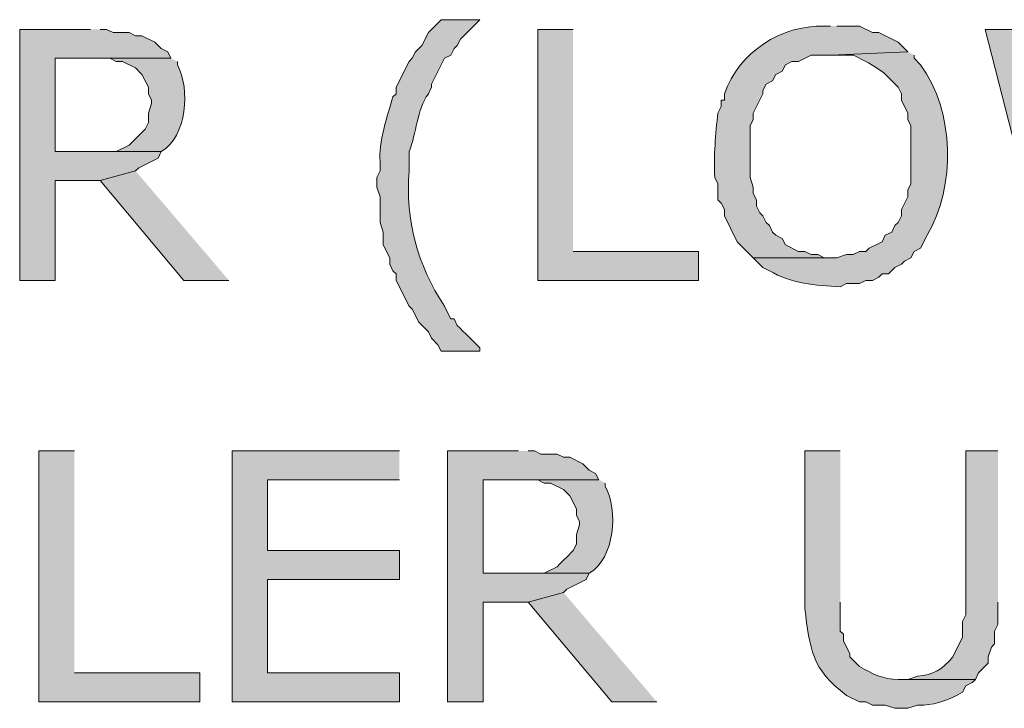
# Model space of a CAD drawing. Extents: x 17 to 595, y 17 to 775.
# Drawn here: x 263 to 282, y 134 to 146 of the extents above; entities that cross this region are included whole.
import ezdxf

# ---------------------------------------------------------------- set-up
doc = ezdxf.new("R2010")
doc.units = 0
doc.header["$MEASUREMENT"] = 0
doc.layers.add('Layer 1', color=7, linetype='Continuous', lineweight=0)

msp = doc.modelspace()

# ---------------------------------------------------------------- hatches: boundary and pattern name
at = {"layer": 'Layer 1', "true_color": 0x000000, "transparency": 33554687}
h = msp.add_hatch(color=18, dxfattribs=at)
edge = h.paths.add_edge_path()
edge.add_spline(control_points=[(271.8, 146.46), (271.8, 146.46), (271.08, 146.46), (271.08, 146.46), (271.08, 146.46), (270.84, 146.22), (270.84, 146.22), (270.84, 146.22), (270.72, 145.98), (270.72, 145.98), (270.72, 145.98), (270.6, 145.86), (270.6, 145.86), (270.6, 145.86), (270.54, 145.74), (270.54, 145.74), (270.54, 145.74), (270.48, 145.68), (270.48, 145.68), (270.48, 145.68), (270.36, 145.44), (270.36, 145.44), (270.36, 145.44), (270.3, 145.32), (270.3, 145.32), (270.3, 145.32), (270.24, 145.2), (270.24, 145.2), (270.24, 145.2), (270.24, 145.08), (270.24, 145.08), (270.24, 145.08), (270.18, 145.02), (270.18, 145.02), (270.085, 144.706), (269.9, 144.135), (269.94, 143.82), (269.94, 143.82), (269.94, 143.64), (269.94, 143.64), (269.94, 143.64), (269.88, 143.52), (269.88, 143.52), (269.88, 143.52), (269.88, 143.34), (269.88, 143.34), (269.88, 143.34), (269.94, 143.16), (269.94, 143.16), (269.94, 143.16), (269.94, 142.68), (269.94, 142.68), (269.94, 142.68), (270, 142.5), (270, 142.5), (270, 142.5), (270, 142.26), (270, 142.26), (270, 142.26), (270.12, 142.02), (270.12, 142.02), (270.12, 142.02), (270.12, 141.9), (270.12, 141.9), (270.12, 141.9), (270.18, 141.78), (270.18, 141.78), (270.18, 141.78), (270.24, 141.72), (270.24, 141.72), (270.24, 141.72), (270.24, 141.6), (270.24, 141.6), (270.24, 141.6), (270.3, 141.48), (270.3, 141.48), (270.3, 141.48), (270.36, 141.36), (270.36, 141.36), (270.36, 141.36), (270.48, 141.12), (270.48, 141.12), (270.48, 141.12), (270.54, 141.06), (270.54, 141.06), (270.54, 141.06), (270.66, 140.82), (270.66, 140.82), (270.66, 140.82), (270.84, 140.64), (270.84, 140.64), (270.84, 140.64), (270.9, 140.52), (270.9, 140.52), (270.9, 140.52), (271.02, 140.4), (271.02, 140.4), (271.02, 140.4), (271.08, 140.28), (271.08, 140.28), (271.08, 140.28), (271.8, 140.28), (271.8, 140.28), (271.8, 140.28), (271.8, 140.34), (271.8, 140.34), (271.66, 140.48), (271.52, 140.62), (271.38, 140.76), (271.38, 140.76), (271.32, 140.88), (271.32, 140.88), (271.32, 140.88), (271.26, 140.88), (271.26, 140.88), (271.26, 140.88), (271.2, 141), (271.2, 141), (271.2, 141), (271.14, 141.12), (271.14, 141.12), (270.633, 141.894), (270.409, 142.716), (270.48, 143.64), (270.48, 143.64), (270.48, 144), (270.48, 144), (270.625, 144.34), (270.618, 144.777), (270.84, 145.08), (270.84, 145.08), (270.9, 145.2), (270.9, 145.2), (270.9, 145.2), (270.9, 145.26), (270.9, 145.26), (270.9, 145.26), (271.14, 145.74), (271.14, 145.74), (271.14, 145.74), (271.26, 145.8), (271.26, 145.8), (271.26, 145.8), (271.32, 145.92), (271.32, 145.92), (271.32, 145.92), (271.38, 145.98), (271.38, 145.98), (271.38, 145.98), (271.44, 146.1), (271.44, 146.1), (271.44, 146.1), (271.8, 146.46), (271.8, 146.46)], knot_values=[0, 0, 0, 0, 1, 1, 1, 2, 2, 2, 3, 3, 3, 4, 4, 4, 5, 5, 5, 6, 6, 6, 7, 7, 7, 8, 8, 8, 9, 9, 9, 10, 10, 10, 11, 11, 11, 12, 12, 12, 13, 13, 13, 14, 14, 14, 15, 15, 15, 16, 16, 16, 17, 17, 17, 18, 18, 18, 19, 19, 19, 20, 20, 20, 21, 21, 21, 22, 22, 22, 23, 23, 23, 24, 24, 24, 25, 25, 25, 26, 26, 26, 27, 27, 27, 28, 28, 28, 29, 29, 29, 30, 30, 30, 31, 31, 31, 32, 32, 32, 33, 33, 33, 34, 34, 34, 35, 35, 35, 36, 36, 36, 37, 37, 37, 38, 38, 38, 39, 39, 39, 40, 40, 40, 41, 41, 41, 42, 42, 42, 43, 43, 43, 44, 44, 44, 45, 45, 45, 46, 46, 46, 47, 47, 47, 48, 48, 48, 49, 49, 49, 50, 50, 50, 51, 51, 51, 51], degree=3, periodic=0)
edge.add_line((271.8, 146.46), (271.8, 146.46))
h = msp.add_hatch(color=18, dxfattribs=at)
edge = h.paths.add_edge_path()
edge.add_spline(control_points=[(278.34, 146.34), (278.34, 146.34), (278.22, 146.34), (278.22, 146.34), (277.423, 146.36), (276.639, 145.864), (276.36, 145.08), (276.36, 145.08), (276.36, 144.96), (276.36, 144.96), (276.36, 144.96), (276.3, 144.96), (276.3, 144.96), (276.3, 144.96), (276.3, 144.84), (276.3, 144.84), (276.3, 144.84), (276.24, 144.72), (276.24, 144.72), (276.195, 144.324), (276.161, 143.931), (276.18, 143.52), (276.18, 143.52), (276.24, 143.4), (276.24, 143.4), (276.24, 143.4), (276.24, 143.1), (276.24, 143.1), (276.24, 143.1), (276.3, 143.04), (276.3, 143.04), (276.3, 143.04), (276.36, 142.92), (276.36, 142.92), (276.36, 142.92), (276.36, 142.8), (276.36, 142.8), (276.36, 142.8), (276.6, 142.32), (276.6, 142.32), (276.6, 142.32), (276.9, 142.02), (276.9, 142.02), (276.9, 142.02), (278.34, 142.02), (278.34, 142.02), (278.34, 142.02), (278.22, 142.02), (278.22, 142.02), (278.22, 142.02), (278.1, 142.08), (278.1, 142.08), (278.1, 142.08), (277.98, 142.08), (277.98, 142.08), (277.98, 142.08), (277.86, 142.14), (277.86, 142.14), (277.86, 142.14), (277.74, 142.14), (277.74, 142.14), (277.74, 142.14), (277.5, 142.26), (277.5, 142.26), (277.5, 142.26), (277.44, 142.38), (277.44, 142.38), (277.44, 142.38), (277.32, 142.44), (277.32, 142.44), (277.32, 142.44), (277.26, 142.5), (277.26, 142.5), (277.26, 142.5), (277.2, 142.62), (277.2, 142.62), (277.2, 142.62), (277.14, 142.68), (277.14, 142.68), (277.14, 142.68), (277.08, 142.8), (277.08, 142.8), (277.08, 142.8), (277.02, 142.86), (277.02, 142.86), (277.02, 142.86), (276.96, 142.98), (276.96, 142.98), (276.96, 142.98), (276.96, 143.1), (276.96, 143.1), (276.96, 143.1), (276.9, 143.22), (276.9, 143.22), (276.9, 143.22), (276.9, 143.34), (276.9, 143.34), (276.9, 143.34), (276.84, 143.52), (276.84, 143.52), (276.84, 143.52), (276.84, 144.48), (276.84, 144.48), (276.84, 144.48), (276.9, 144.6), (276.9, 144.6), (276.9, 144.6), (276.9, 144.72), (276.9, 144.72), (276.9, 144.72), (277.08, 145.08), (277.08, 145.08), (277.08, 145.08), (277.08, 145.14), (277.08, 145.14), (277.08, 145.14), (277.14, 145.26), (277.14, 145.26), (277.14, 145.26), (277.26, 145.32), (277.26, 145.32), (277.26, 145.32), (277.32, 145.44), (277.32, 145.44), (277.32, 145.44), (277.44, 145.5), (277.44, 145.5), (277.44, 145.5), (277.5, 145.62), (277.5, 145.62), (277.5, 145.62), (277.62, 145.68), (277.62, 145.68), (277.62, 145.68), (277.74, 145.68), (277.74, 145.68), (277.74, 145.68), (277.98, 145.8), (277.98, 145.8), (277.98, 145.8), (278.34, 145.8), (278.34, 145.8), (278.34, 145.8), (279.78, 145.86), (279.78, 145.86), (279.78, 145.86), (279.6, 146.04), (279.6, 146.04), (279.6, 146.04), (279.24, 146.22), (279.24, 146.22), (279.24, 146.22), (279.12, 146.22), (279.12, 146.22), (279.12, 146.22), (278.88, 146.34), (278.88, 146.34), (278.88, 146.34), (278.46, 146.34), (278.46, 146.34)], knot_values=[0, 0, 0, 0, 1, 1, 1, 2, 2, 2, 3, 3, 3, 4, 4, 4, 5, 5, 5, 6, 6, 6, 7, 7, 7, 8, 8, 8, 9, 9, 9, 10, 10, 10, 11, 11, 11, 12, 12, 12, 13, 13, 13, 14, 14, 14, 15, 15, 15, 16, 16, 16, 17, 17, 17, 18, 18, 18, 19, 19, 19, 20, 20, 20, 21, 21, 21, 22, 22, 22, 23, 23, 23, 24, 24, 24, 25, 25, 25, 26, 26, 26, 27, 27, 27, 28, 28, 28, 29, 29, 29, 30, 30, 30, 31, 31, 31, 32, 32, 32, 33, 33, 33, 34, 34, 34, 35, 35, 35, 36, 36, 36, 37, 37, 37, 38, 38, 38, 39, 39, 39, 40, 40, 40, 41, 41, 41, 42, 42, 42, 43, 43, 43, 44, 44, 44, 45, 45, 45, 46, 46, 46, 47, 47, 47, 48, 48, 48, 49, 49, 49, 50, 50, 50, 51, 51, 51, 52, 52, 52, 53, 53, 53, 53], degree=3, periodic=0)
edge.add_line((278.46, 146.34), (278.34, 146.34))
for points in [[(264.54, 146.28), (263.22, 146.28), (263.22, 141.6), (263.88, 141.6), (263.88, 143.46), (264.72, 143.46), (265.38, 143.64), (265.44, 143.7), (265.8, 143.88), (265.86, 144), (263.88, 144), (263.88, 145.74), (266.04, 145.74), (265.98, 145.86), (265.86, 145.92), (265.74, 146.04), (265.5, 146.16), (265.38, 146.16), (265.26, 146.22), (264.96, 146.22), (264.84, 146.28), (264.72, 146.28)], [(273.54, 146.28), (272.88, 146.28), (272.88, 141.6), (275.88, 141.6), (275.88, 142.14), (273.54, 142.14)], [(281.82, 146.28), (281.22, 146.28), (282.42, 141.6), (282.84, 142.38)], [(265.38, 143.64), (264.72, 143.46), (266.28, 141.6), (267.12, 141.6)], [(264.24, 138.42), (263.58, 138.42), (263.58, 133.74), (266.58, 133.74), (266.58, 134.28), (264.24, 134.28)], [(270.3, 138.42), (267.18, 138.42), (267.18, 133.74), (270.3, 133.74), (270.3, 134.28), (267.84, 134.28), (267.84, 136.02), (270.3, 136.02), (270.3, 136.56), (267.84, 136.56), (267.84, 137.88), (270.3, 137.88)], [(272.52, 138.42), (271.2, 138.42), (271.2, 133.74), (271.86, 133.74), (271.86, 135.6), (272.7, 135.6), (273.36, 135.78), (273.42, 135.84), (273.78, 136.02), (273.84, 136.14), (271.86, 136.14), (271.86, 137.88), (274.02, 137.88), (273.96, 138), (273.84, 138.06), (273.72, 138.18), (273.48, 138.3), (273.36, 138.3), (273.24, 138.36), (272.94, 138.36), (272.82, 138.42), (272.7, 138.42)], [(273.36, 135.78), (272.7, 135.6), (274.26, 133.74), (275.1, 133.74)]]:
    msp.add_hatch(color=18, dxfattribs=at).paths.add_polyline_path(points)
h = msp.add_hatch(color=18, dxfattribs=at)
edge = h.paths.add_edge_path()
edge.add_spline(control_points=[(279.78, 145.86), (279.78, 145.86), (278.34, 145.8), (278.34, 145.8), (278.34, 145.8), (278.76, 145.8), (278.76, 145.8), (278.998, 145.685), (279.313, 145.529), (279.48, 145.32), (279.48, 145.32), (279.6, 145.2), (279.6, 145.2), (279.6, 145.2), (279.66, 145.08), (279.66, 145.08), (279.66, 145.08), (279.66, 144.96), (279.66, 144.96), (279.66, 144.96), (279.78, 144.72), (279.78, 144.72), (279.78, 144.72), (279.78, 144.6), (279.78, 144.6), (279.78, 144.6), (279.84, 144.48), (279.84, 144.48), (279.84, 144.48), (279.84, 143.4), (279.84, 143.4), (279.84, 143.4), (279.78, 143.28), (279.78, 143.28), (279.78, 143.28), (279.78, 143.16), (279.78, 143.16), (279.78, 143.16), (279.66, 142.92), (279.66, 142.92), (279.66, 142.92), (279.66, 142.8), (279.66, 142.8), (279.66, 142.8), (279.6, 142.68), (279.6, 142.68), (279.6, 142.68), (279.54, 142.62), (279.54, 142.62), (279.54, 142.62), (279.48, 142.5), (279.48, 142.5), (279.48, 142.5), (279.36, 142.44), (279.36, 142.44), (279.36, 142.44), (279.3, 142.32), (279.3, 142.32), (279.3, 142.32), (279.06, 142.2), (279.06, 142.2), (279.06, 142.2), (279, 142.14), (279, 142.14), (279, 142.14), (278.88, 142.14), (278.88, 142.14), (278.88, 142.14), (278.76, 142.08), (278.76, 142.08), (278.76, 142.08), (278.64, 142.08), (278.64, 142.08), (278.64, 142.08), (278.46, 142.02), (278.46, 142.02), (278.46, 142.02), (276.9, 142.02), (276.9, 142.02), (276.9, 142.02), (277.08, 141.84), (277.08, 141.84), (277.08, 141.84), (277.2, 141.78), (277.2, 141.78), (277.603, 141.537), (278.064, 141.503), (278.52, 141.48), (278.52, 141.48), (278.64, 141.54), (278.64, 141.54), (278.64, 141.54), (278.88, 141.54), (278.88, 141.54), (278.88, 141.54), (279, 141.6), (279, 141.6), (279, 141.6), (279.12, 141.6), (279.12, 141.6), (279.12, 141.6), (279.24, 141.66), (279.24, 141.66), (279.24, 141.66), (279.3, 141.72), (279.3, 141.72), (279.3, 141.72), (279.42, 141.72), (279.42, 141.72), (279.42, 141.72), (279.54, 141.84), (279.54, 141.84), (279.54, 141.84), (279.66, 141.9), (279.66, 141.9), (279.66, 141.9), (279.72, 141.96), (279.72, 141.96), (279.72, 141.96), (279.84, 142.02), (279.84, 142.02), (279.84, 142.02), (279.9, 142.14), (279.9, 142.14), (279.9, 142.14), (280.02, 142.2), (280.02, 142.2), (280.02, 142.2), (280.14, 142.44), (280.14, 142.44), (280.677, 143.354), (280.654, 144.746), (280.02, 145.62), (280.02, 145.62), (279.9, 145.74), (279.9, 145.74), (279.9, 145.74), (279.9, 145.8), (279.9, 145.8)], knot_values=[0, 0, 0, 0, 1, 1, 1, 2, 2, 2, 3, 3, 3, 4, 4, 4, 5, 5, 5, 6, 6, 6, 7, 7, 7, 8, 8, 8, 9, 9, 9, 10, 10, 10, 11, 11, 11, 12, 12, 12, 13, 13, 13, 14, 14, 14, 15, 15, 15, 16, 16, 16, 17, 17, 17, 18, 18, 18, 19, 19, 19, 20, 20, 20, 21, 21, 21, 22, 22, 22, 23, 23, 23, 24, 24, 24, 25, 25, 25, 26, 26, 26, 27, 27, 27, 28, 28, 28, 29, 29, 29, 30, 30, 30, 31, 31, 31, 32, 32, 32, 33, 33, 33, 34, 34, 34, 35, 35, 35, 36, 36, 36, 37, 37, 37, 38, 38, 38, 39, 39, 39, 40, 40, 40, 41, 41, 41, 42, 42, 42, 43, 43, 43, 44, 44, 44, 45, 45, 45, 46, 46, 46, 46], degree=3, periodic=0)
edge.add_line((279.9, 145.8), (279.78, 145.86))
h = msp.add_hatch(color=18, dxfattribs=at)
edge = h.paths.add_edge_path()
edge.add_spline(control_points=[(266.04, 145.74), (266.04, 145.74), (264.6, 145.74), (264.6, 145.74), (264.6, 145.74), (264.9, 145.74), (264.9, 145.74), (264.9, 145.74), (265.02, 145.68), (265.02, 145.68), (265.02, 145.68), (265.14, 145.68), (265.14, 145.68), (265.14, 145.68), (265.38, 145.56), (265.38, 145.56), (265.38, 145.56), (265.5, 145.44), (265.5, 145.44), (265.5, 145.44), (265.62, 145.2), (265.62, 145.2), (265.62, 145.2), (265.62, 145.08), (265.62, 145.08), (265.62, 145.08), (265.68, 144.96), (265.68, 144.96), (265.68, 144.96), (265.68, 144.9), (265.68, 144.9), (265.68, 144.9), (265.62, 144.72), (265.62, 144.72), (265.62, 144.72), (265.62, 144.54), (265.62, 144.54), (265.62, 144.54), (265.56, 144.42), (265.56, 144.42), (265.56, 144.42), (265.26, 144.12), (265.26, 144.12), (265.26, 144.12), (265.02, 144), (265.02, 144), (265.02, 144), (263.88, 144), (263.88, 144), (263.88, 144), (265.86, 144), (265.86, 144), (266.335, 144.276), (266.407, 145.173), (266.16, 145.62), (266.16, 145.62), (266.16, 145.68), (266.16, 145.68)], knot_values=[0, 0, 0, 0, 1, 1, 1, 2, 2, 2, 3, 3, 3, 4, 4, 4, 5, 5, 5, 6, 6, 6, 7, 7, 7, 8, 8, 8, 9, 9, 9, 10, 10, 10, 11, 11, 11, 12, 12, 12, 13, 13, 13, 14, 14, 14, 15, 15, 15, 16, 16, 16, 17, 17, 17, 18, 18, 18, 19, 19, 19, 19], degree=3, periodic=0)
edge.add_line((266.16, 145.68), (266.04, 145.74))
h = msp.add_hatch(color=18, dxfattribs=at)
edge = h.paths.add_edge_path()
edge.add_spline(control_points=[(278.52, 138.42), (278.52, 138.42), (277.86, 138.42), (277.86, 138.42), (277.86, 138.42), (277.86, 135.48), (277.86, 135.48), (277.956, 134.734), (277.982, 134.344), (278.64, 133.86), (278.64, 133.86), (278.88, 133.74), (278.88, 133.74), (278.88, 133.74), (279, 133.74), (279, 133.74), (279, 133.74), (279.12, 133.68), (279.12, 133.68), (279.12, 133.68), (279.36, 133.68), (279.36, 133.68), (279.36, 133.68), (279.54, 133.62), (279.54, 133.62), (279.54, 133.62), (279.78, 133.62), (279.78, 133.62), (279.78, 133.62), (279.96, 133.68), (279.96, 133.68), (279.96, 133.68), (280.08, 133.68), (280.08, 133.68), (280.334, 133.695), (280.572, 133.792), (280.8, 133.92), (280.8, 133.92), (280.86, 134.04), (280.86, 134.04), (280.86, 134.04), (280.98, 134.1), (280.98, 134.1), (280.98, 134.1), (281.04, 134.16), (281.04, 134.16), (281.04, 134.16), (279.6, 134.16), (279.6, 134.16), (279.324, 134.153), (279.112, 134.269), (278.88, 134.4), (278.88, 134.4), (278.7, 134.58), (278.7, 134.58), (278.7, 134.58), (278.7, 134.64), (278.7, 134.64), (278.7, 134.64), (278.64, 134.76), (278.64, 134.76), (278.64, 134.76), (278.58, 134.88), (278.58, 134.88), (278.58, 134.88), (278.58, 135), (278.58, 135), (278.58, 135), (278.52, 135.06), (278.52, 135.06), (278.52, 135.06), (278.52, 135.6), (278.52, 135.6)], knot_values=[0, 0, 0, 0, 1, 1, 1, 2, 2, 2, 3, 3, 3, 4, 4, 4, 5, 5, 5, 6, 6, 6, 7, 7, 7, 8, 8, 8, 9, 9, 9, 10, 10, 10, 11, 11, 11, 12, 12, 12, 13, 13, 13, 14, 14, 14, 15, 15, 15, 16, 16, 16, 17, 17, 17, 18, 18, 18, 19, 19, 19, 20, 20, 20, 21, 21, 21, 22, 22, 22, 23, 23, 23, 24, 24, 24, 24], degree=3, periodic=0)
edge.add_line((278.52, 135.6), (278.52, 138.42))
h = msp.add_hatch(color=18, dxfattribs=at)
edge = h.paths.add_edge_path()
edge.add_spline(control_points=[(281.46, 138.42), (281.46, 138.42), (280.86, 138.42), (280.86, 138.42), (280.86, 138.42), (280.86, 135.36), (280.86, 135.36), (280.86, 135.36), (280.8, 135.24), (280.8, 135.24), (280.8, 135.24), (280.8, 134.94), (280.8, 134.94), (280.8, 134.94), (280.74, 134.82), (280.74, 134.82), (280.74, 134.82), (280.62, 134.58), (280.62, 134.58), (280.43, 134.355), (280.258, 134.233), (279.96, 134.22), (279.96, 134.22), (279.78, 134.16), (279.78, 134.16), (279.78, 134.16), (279.66, 134.16), (279.66, 134.16), (279.66, 134.16), (281.04, 134.16), (281.04, 134.16), (281.04, 134.16), (281.1, 134.28), (281.1, 134.28), (281.1, 134.28), (281.28, 134.46), (281.28, 134.46), (281.28, 134.46), (281.28, 134.58), (281.28, 134.58), (281.28, 134.58), (281.34, 134.76), (281.34, 134.76), (281.34, 134.76), (281.4, 134.82), (281.4, 134.82), (281.4, 134.82), (281.4, 135.06), (281.4, 135.06), (281.4, 135.06), (281.46, 135.18), (281.46, 135.18), (281.46, 135.18), (281.46, 135.6), (281.46, 135.6)], knot_values=[0, 0, 0, 0, 1, 1, 1, 2, 2, 2, 3, 3, 3, 4, 4, 4, 5, 5, 5, 6, 6, 6, 7, 7, 7, 8, 8, 8, 9, 9, 9, 10, 10, 10, 11, 11, 11, 12, 12, 12, 13, 13, 13, 14, 14, 14, 15, 15, 15, 16, 16, 16, 17, 17, 17, 18, 18, 18, 18], degree=3, periodic=0)
edge.add_line((281.46, 135.6), (281.46, 138.42))
h = msp.add_hatch(color=18, dxfattribs=at)
edge = h.paths.add_edge_path()
edge.add_spline(control_points=[(274.02, 137.88), (274.02, 137.88), (272.58, 137.88), (272.58, 137.88), (272.58, 137.88), (272.88, 137.88), (272.88, 137.88), (272.88, 137.88), (273, 137.82), (273, 137.82), (273, 137.82), (273.12, 137.82), (273.12, 137.82), (273.12, 137.82), (273.36, 137.7), (273.36, 137.7), (273.36, 137.7), (273.48, 137.58), (273.48, 137.58), (273.48, 137.58), (273.6, 137.34), (273.6, 137.34), (273.6, 137.34), (273.6, 137.22), (273.6, 137.22), (273.6, 137.22), (273.66, 137.1), (273.66, 137.1), (273.66, 137.1), (273.66, 137.04), (273.66, 137.04), (273.66, 137.04), (273.6, 136.86), (273.6, 136.86), (273.6, 136.86), (273.6, 136.68), (273.6, 136.68), (273.6, 136.68), (273.54, 136.56), (273.54, 136.56), (273.54, 136.56), (273.42, 136.44), (273.42, 136.44), (273.42, 136.44), (273.36, 136.38), (273.36, 136.38), (273.36, 136.38), (273.3, 136.32), (273.3, 136.32), (273.3, 136.32), (273.24, 136.26), (273.24, 136.26), (273.24, 136.26), (273, 136.14), (273, 136.14), (273, 136.14), (271.86, 136.14), (271.86, 136.14), (271.86, 136.14), (273.84, 136.14), (273.84, 136.14), (274.315, 136.416), (274.387, 137.313), (274.14, 137.76), (274.14, 137.76), (274.14, 137.82), (274.14, 137.82)], knot_values=[0, 0, 0, 0, 1, 1, 1, 2, 2, 2, 3, 3, 3, 4, 4, 4, 5, 5, 5, 6, 6, 6, 7, 7, 7, 8, 8, 8, 9, 9, 9, 10, 10, 10, 11, 11, 11, 12, 12, 12, 13, 13, 13, 14, 14, 14, 15, 15, 15, 16, 16, 16, 17, 17, 17, 18, 18, 18, 19, 19, 19, 20, 20, 20, 21, 21, 21, 22, 22, 22, 22], degree=3, periodic=0)
edge.add_line((274.14, 137.82), (274.02, 137.88))

# ---------------------------------------------------------------- linework, layer by layer
at = {"layer": 'Layer 1'}
for points in [[(264.54, 146.28), (263.22, 146.28), (263.22, 141.6), (263.88, 141.6), (263.88, 143.46), (264.72, 143.46), (265.38, 143.64), (265.44, 143.7), (265.8, 143.88), (265.86, 144), (263.88, 144), (263.88, 145.74), (266.04, 145.74), (265.98, 145.86), (265.86, 145.92), (265.74, 146.04), (265.5, 146.16), (265.38, 146.16), (265.26, 146.22), (264.96, 146.22), (264.84, 146.28), (264.72, 146.28)], [(273.54, 146.28), (272.88, 146.28), (272.88, 141.6), (275.88, 141.6), (275.88, 142.14), (273.54, 142.14)], [(281.82, 146.28), (281.22, 146.28), (282.42, 141.6), (282.84, 142.38)], [(265.38, 143.64), (264.72, 143.46), (266.28, 141.6), (267.12, 141.6)], [(264.24, 138.42), (263.58, 138.42), (263.58, 133.74), (266.58, 133.74), (266.58, 134.28), (264.24, 134.28)], [(270.3, 138.42), (267.18, 138.42), (267.18, 133.74), (270.3, 133.74), (270.3, 134.28), (267.84, 134.28), (267.84, 136.02), (270.3, 136.02), (270.3, 136.56), (267.84, 136.56), (267.84, 137.88), (270.3, 137.88)], [(272.52, 138.42), (271.2, 138.42), (271.2, 133.74), (271.86, 133.74), (271.86, 135.6), (272.7, 135.6), (273.36, 135.78), (273.42, 135.84), (273.78, 136.02), (273.84, 136.14), (271.86, 136.14), (271.86, 137.88), (274.02, 137.88), (273.96, 138), (273.84, 138.06), (273.72, 138.18), (273.48, 138.3), (273.36, 138.3), (273.24, 138.36), (272.94, 138.36), (272.82, 138.42), (272.7, 138.42)], [(273.36, 135.78), (272.7, 135.6), (274.26, 133.74), (275.1, 133.74)]]:
    msp.add_lwpolyline(points, dxfattribs=at)
for points, knots in [([(271.8, 146.46), (271.8, 146.46), (271.08, 146.46), (271.08, 146.46), (271.08, 146.46), (270.84, 146.22), (270.84, 146.22), (270.84, 146.22), (270.72, 145.98), (270.72, 145.98), (270.72, 145.98), (270.6, 145.86), (270.6, 145.86), (270.6, 145.86), (270.54, 145.74), (270.54, 145.74), (270.54, 145.74), (270.48, 145.68), (270.48, 145.68), (270.48, 145.68), (270.36, 145.44), (270.36, 145.44), (270.36, 145.44), (270.3, 145.32), (270.3, 145.32), (270.3, 145.32), (270.24, 145.2), (270.24, 145.2), (270.24, 145.2), (270.24, 145.08), (270.24, 145.08), (270.24, 145.08), (270.18, 145.02), (270.18, 145.02), (270.085, 144.706), (269.9, 144.135), (269.94, 143.82), (269.94, 143.82), (269.94, 143.64), (269.94, 143.64), (269.94, 143.64), (269.88, 143.52), (269.88, 143.52), (269.88, 143.52), (269.88, 143.34), (269.88, 143.34), (269.88, 143.34), (269.94, 143.16), (269.94, 143.16), (269.94, 143.16), (269.94, 142.68), (269.94, 142.68), (269.94, 142.68), (270, 142.5), (270, 142.5), (270, 142.5), (270, 142.26), (270, 142.26), (270, 142.26), (270.12, 142.02), (270.12, 142.02), (270.12, 142.02), (270.12, 141.9), (270.12, 141.9), (270.12, 141.9), (270.18, 141.78), (270.18, 141.78), (270.18, 141.78), (270.24, 141.72), (270.24, 141.72), (270.24, 141.72), (270.24, 141.6), (270.24, 141.6), (270.24, 141.6), (270.3, 141.48), (270.3, 141.48), (270.3, 141.48), (270.36, 141.36), (270.36, 141.36), (270.36, 141.36), (270.48, 141.12), (270.48, 141.12), (270.48, 141.12), (270.54, 141.06), (270.54, 141.06), (270.54, 141.06), (270.66, 140.82), (270.66, 140.82), (270.66, 140.82), (270.84, 140.64), (270.84, 140.64), (270.84, 140.64), (270.9, 140.52), (270.9, 140.52), (270.9, 140.52), (271.02, 140.4), (271.02, 140.4), (271.02, 140.4), (271.08, 140.28), (271.08, 140.28), (271.08, 140.28), (271.8, 140.28), (271.8, 140.28), (271.8, 140.28), (271.8, 140.34), (271.8, 140.34), (271.66, 140.48), (271.52, 140.62), (271.38, 140.76), (271.38, 140.76), (271.32, 140.88), (271.32, 140.88), (271.32, 140.88), (271.26, 140.88), (271.26, 140.88), (271.26, 140.88), (271.2, 141), (271.2, 141), (271.2, 141), (271.14, 141.12), (271.14, 141.12), (270.633, 141.894), (270.409, 142.716), (270.48, 143.64), (270.48, 143.64), (270.48, 144), (270.48, 144), (270.625, 144.34), (270.618, 144.777), (270.84, 145.08), (270.84, 145.08), (270.9, 145.2), (270.9, 145.2), (270.9, 145.2), (270.9, 145.26), (270.9, 145.26), (270.9, 145.26), (271.14, 145.74), (271.14, 145.74), (271.14, 145.74), (271.26, 145.8), (271.26, 145.8), (271.26, 145.8), (271.32, 145.92), (271.32, 145.92), (271.32, 145.92), (271.38, 145.98), (271.38, 145.98), (271.38, 145.98), (271.44, 146.1), (271.44, 146.1), (271.44, 146.1), (271.8, 146.46), (271.8, 146.46)], [0, 0, 0, 0, 1, 1, 1, 2, 2, 2, 3, 3, 3, 4, 4, 4, 5, 5, 5, 6, 6, 6, 7, 7, 7, 8, 8, 8, 9, 9, 9, 10, 10, 10, 11, 11, 11, 12, 12, 12, 13, 13, 13, 14, 14, 14, 15, 15, 15, 16, 16, 16, 17, 17, 17, 18, 18, 18, 19, 19, 19, 20, 20, 20, 21, 21, 21, 22, 22, 22, 23, 23, 23, 24, 24, 24, 25, 25, 25, 26, 26, 26, 27, 27, 27, 28, 28, 28, 29, 29, 29, 30, 30, 30, 31, 31, 31, 32, 32, 32, 33, 33, 33, 34, 34, 34, 35, 35, 35, 36, 36, 36, 37, 37, 37, 38, 38, 38, 39, 39, 39, 40, 40, 40, 41, 41, 41, 42, 42, 42, 43, 43, 43, 44, 44, 44, 45, 45, 45, 46, 46, 46, 47, 47, 47, 48, 48, 48, 49, 49, 49, 50, 50, 50, 51, 51, 51, 51]), ([(278.34, 146.34), (278.34, 146.34), (278.22, 146.34), (278.22, 146.34), (277.423, 146.36), (276.639, 145.864), (276.36, 145.08), (276.36, 145.08), (276.36, 144.96), (276.36, 144.96), (276.36, 144.96), (276.3, 144.96), (276.3, 144.96), (276.3, 144.96), (276.3, 144.84), (276.3, 144.84), (276.3, 144.84), (276.24, 144.72), (276.24, 144.72), (276.195, 144.324), (276.161, 143.931), (276.18, 143.52), (276.18, 143.52), (276.24, 143.4), (276.24, 143.4), (276.24, 143.4), (276.24, 143.1), (276.24, 143.1), (276.24, 143.1), (276.3, 143.04), (276.3, 143.04), (276.3, 143.04), (276.36, 142.92), (276.36, 142.92), (276.36, 142.92), (276.36, 142.8), (276.36, 142.8), (276.36, 142.8), (276.6, 142.32), (276.6, 142.32), (276.6, 142.32), (276.9, 142.02), (276.9, 142.02), (276.9, 142.02), (278.34, 142.02), (278.34, 142.02), (278.34, 142.02), (278.22, 142.02), (278.22, 142.02), (278.22, 142.02), (278.1, 142.08), (278.1, 142.08), (278.1, 142.08), (277.98, 142.08), (277.98, 142.08), (277.98, 142.08), (277.86, 142.14), (277.86, 142.14), (277.86, 142.14), (277.74, 142.14), (277.74, 142.14), (277.74, 142.14), (277.5, 142.26), (277.5, 142.26), (277.5, 142.26), (277.44, 142.38), (277.44, 142.38), (277.44, 142.38), (277.32, 142.44), (277.32, 142.44), (277.32, 142.44), (277.26, 142.5), (277.26, 142.5), (277.26, 142.5), (277.2, 142.62), (277.2, 142.62), (277.2, 142.62), (277.14, 142.68), (277.14, 142.68), (277.14, 142.68), (277.08, 142.8), (277.08, 142.8), (277.08, 142.8), (277.02, 142.86), (277.02, 142.86), (277.02, 142.86), (276.96, 142.98), (276.96, 142.98), (276.96, 142.98), (276.96, 143.1), (276.96, 143.1), (276.96, 143.1), (276.9, 143.22), (276.9, 143.22), (276.9, 143.22), (276.9, 143.34), (276.9, 143.34), (276.9, 143.34), (276.84, 143.52), (276.84, 143.52), (276.84, 143.52), (276.84, 144.48), (276.84, 144.48), (276.84, 144.48), (276.9, 144.6), (276.9, 144.6), (276.9, 144.6), (276.9, 144.72), (276.9, 144.72), (276.9, 144.72), (277.08, 145.08), (277.08, 145.08), (277.08, 145.08), (277.08, 145.14), (277.08, 145.14), (277.08, 145.14), (277.14, 145.26), (277.14, 145.26), (277.14, 145.26), (277.26, 145.32), (277.26, 145.32), (277.26, 145.32), (277.32, 145.44), (277.32, 145.44), (277.32, 145.44), (277.44, 145.5), (277.44, 145.5), (277.44, 145.5), (277.5, 145.62), (277.5, 145.62), (277.5, 145.62), (277.62, 145.68), (277.62, 145.68), (277.62, 145.68), (277.74, 145.68), (277.74, 145.68), (277.74, 145.68), (277.98, 145.8), (277.98, 145.8), (277.98, 145.8), (278.34, 145.8), (278.34, 145.8), (278.34, 145.8), (279.78, 145.86), (279.78, 145.86), (279.78, 145.86), (279.6, 146.04), (279.6, 146.04), (279.6, 146.04), (279.24, 146.22), (279.24, 146.22), (279.24, 146.22), (279.12, 146.22), (279.12, 146.22), (279.12, 146.22), (278.88, 146.34), (278.88, 146.34), (278.88, 146.34), (278.46, 146.34), (278.46, 146.34)], [0, 0, 0, 0, 1, 1, 1, 2, 2, 2, 3, 3, 3, 4, 4, 4, 5, 5, 5, 6, 6, 6, 7, 7, 7, 8, 8, 8, 9, 9, 9, 10, 10, 10, 11, 11, 11, 12, 12, 12, 13, 13, 13, 14, 14, 14, 15, 15, 15, 16, 16, 16, 17, 17, 17, 18, 18, 18, 19, 19, 19, 20, 20, 20, 21, 21, 21, 22, 22, 22, 23, 23, 23, 24, 24, 24, 25, 25, 25, 26, 26, 26, 27, 27, 27, 28, 28, 28, 29, 29, 29, 30, 30, 30, 31, 31, 31, 32, 32, 32, 33, 33, 33, 34, 34, 34, 35, 35, 35, 36, 36, 36, 37, 37, 37, 38, 38, 38, 39, 39, 39, 40, 40, 40, 41, 41, 41, 42, 42, 42, 43, 43, 43, 44, 44, 44, 45, 45, 45, 46, 46, 46, 47, 47, 47, 48, 48, 48, 49, 49, 49, 50, 50, 50, 51, 51, 51, 52, 52, 52, 53, 53, 53, 53]), ([(279.78, 145.86), (279.78, 145.86), (278.34, 145.8), (278.34, 145.8), (278.34, 145.8), (278.76, 145.8), (278.76, 145.8), (278.998, 145.685), (279.313, 145.529), (279.48, 145.32), (279.48, 145.32), (279.6, 145.2), (279.6, 145.2), (279.6, 145.2), (279.66, 145.08), (279.66, 145.08), (279.66, 145.08), (279.66, 144.96), (279.66, 144.96), (279.66, 144.96), (279.78, 144.72), (279.78, 144.72), (279.78, 144.72), (279.78, 144.6), (279.78, 144.6), (279.78, 144.6), (279.84, 144.48), (279.84, 144.48), (279.84, 144.48), (279.84, 143.4), (279.84, 143.4), (279.84, 143.4), (279.78, 143.28), (279.78, 143.28), (279.78, 143.28), (279.78, 143.16), (279.78, 143.16), (279.78, 143.16), (279.66, 142.92), (279.66, 142.92), (279.66, 142.92), (279.66, 142.8), (279.66, 142.8), (279.66, 142.8), (279.6, 142.68), (279.6, 142.68), (279.6, 142.68), (279.54, 142.62), (279.54, 142.62), (279.54, 142.62), (279.48, 142.5), (279.48, 142.5), (279.48, 142.5), (279.36, 142.44), (279.36, 142.44), (279.36, 142.44), (279.3, 142.32), (279.3, 142.32), (279.3, 142.32), (279.06, 142.2), (279.06, 142.2), (279.06, 142.2), (279, 142.14), (279, 142.14), (279, 142.14), (278.88, 142.14), (278.88, 142.14), (278.88, 142.14), (278.76, 142.08), (278.76, 142.08), (278.76, 142.08), (278.64, 142.08), (278.64, 142.08), (278.64, 142.08), (278.46, 142.02), (278.46, 142.02), (278.46, 142.02), (276.9, 142.02), (276.9, 142.02), (276.9, 142.02), (277.08, 141.84), (277.08, 141.84), (277.08, 141.84), (277.2, 141.78), (277.2, 141.78), (277.603, 141.537), (278.064, 141.503), (278.52, 141.48), (278.52, 141.48), (278.64, 141.54), (278.64, 141.54), (278.64, 141.54), (278.88, 141.54), (278.88, 141.54), (278.88, 141.54), (279, 141.6), (279, 141.6), (279, 141.6), (279.12, 141.6), (279.12, 141.6), (279.12, 141.6), (279.24, 141.66), (279.24, 141.66), (279.24, 141.66), (279.3, 141.72), (279.3, 141.72), (279.3, 141.72), (279.42, 141.72), (279.42, 141.72), (279.42, 141.72), (279.54, 141.84), (279.54, 141.84), (279.54, 141.84), (279.66, 141.9), (279.66, 141.9), (279.66, 141.9), (279.72, 141.96), (279.72, 141.96), (279.72, 141.96), (279.84, 142.02), (279.84, 142.02), (279.84, 142.02), (279.9, 142.14), (279.9, 142.14), (279.9, 142.14), (280.02, 142.2), (280.02, 142.2), (280.02, 142.2), (280.14, 142.44), (280.14, 142.44), (280.677, 143.354), (280.654, 144.746), (280.02, 145.62), (280.02, 145.62), (279.9, 145.74), (279.9, 145.74), (279.9, 145.74), (279.9, 145.8), (279.9, 145.8)], [0, 0, 0, 0, 1, 1, 1, 2, 2, 2, 3, 3, 3, 4, 4, 4, 5, 5, 5, 6, 6, 6, 7, 7, 7, 8, 8, 8, 9, 9, 9, 10, 10, 10, 11, 11, 11, 12, 12, 12, 13, 13, 13, 14, 14, 14, 15, 15, 15, 16, 16, 16, 17, 17, 17, 18, 18, 18, 19, 19, 19, 20, 20, 20, 21, 21, 21, 22, 22, 22, 23, 23, 23, 24, 24, 24, 25, 25, 25, 26, 26, 26, 27, 27, 27, 28, 28, 28, 29, 29, 29, 30, 30, 30, 31, 31, 31, 32, 32, 32, 33, 33, 33, 34, 34, 34, 35, 35, 35, 36, 36, 36, 37, 37, 37, 38, 38, 38, 39, 39, 39, 40, 40, 40, 41, 41, 41, 42, 42, 42, 43, 43, 43, 44, 44, 44, 45, 45, 45, 46, 46, 46, 46]), ([(266.04, 145.74), (266.04, 145.74), (264.6, 145.74), (264.6, 145.74), (264.6, 145.74), (264.9, 145.74), (264.9, 145.74), (264.9, 145.74), (265.02, 145.68), (265.02, 145.68), (265.02, 145.68), (265.14, 145.68), (265.14, 145.68), (265.14, 145.68), (265.38, 145.56), (265.38, 145.56), (265.38, 145.56), (265.5, 145.44), (265.5, 145.44), (265.5, 145.44), (265.62, 145.2), (265.62, 145.2), (265.62, 145.2), (265.62, 145.08), (265.62, 145.08), (265.62, 145.08), (265.68, 144.96), (265.68, 144.96), (265.68, 144.96), (265.68, 144.9), (265.68, 144.9), (265.68, 144.9), (265.62, 144.72), (265.62, 144.72), (265.62, 144.72), (265.62, 144.54), (265.62, 144.54), (265.62, 144.54), (265.56, 144.42), (265.56, 144.42), (265.56, 144.42), (265.26, 144.12), (265.26, 144.12), (265.26, 144.12), (265.02, 144), (265.02, 144), (265.02, 144), (263.88, 144), (263.88, 144), (263.88, 144), (265.86, 144), (265.86, 144), (266.335, 144.276), (266.407, 145.173), (266.16, 145.62), (266.16, 145.62), (266.16, 145.68), (266.16, 145.68)], [0, 0, 0, 0, 1, 1, 1, 2, 2, 2, 3, 3, 3, 4, 4, 4, 5, 5, 5, 6, 6, 6, 7, 7, 7, 8, 8, 8, 9, 9, 9, 10, 10, 10, 11, 11, 11, 12, 12, 12, 13, 13, 13, 14, 14, 14, 15, 15, 15, 16, 16, 16, 17, 17, 17, 18, 18, 18, 19, 19, 19, 19]), ([(278.52, 138.42), (278.52, 138.42), (277.86, 138.42), (277.86, 138.42), (277.86, 138.42), (277.86, 135.48), (277.86, 135.48), (277.956, 134.734), (277.982, 134.344), (278.64, 133.86), (278.64, 133.86), (278.88, 133.74), (278.88, 133.74), (278.88, 133.74), (279, 133.74), (279, 133.74), (279, 133.74), (279.12, 133.68), (279.12, 133.68), (279.12, 133.68), (279.36, 133.68), (279.36, 133.68), (279.36, 133.68), (279.54, 133.62), (279.54, 133.62), (279.54, 133.62), (279.78, 133.62), (279.78, 133.62), (279.78, 133.62), (279.96, 133.68), (279.96, 133.68), (279.96, 133.68), (280.08, 133.68), (280.08, 133.68), (280.334, 133.695), (280.572, 133.792), (280.8, 133.92), (280.8, 133.92), (280.86, 134.04), (280.86, 134.04), (280.86, 134.04), (280.98, 134.1), (280.98, 134.1), (280.98, 134.1), (281.04, 134.16), (281.04, 134.16), (281.04, 134.16), (279.6, 134.16), (279.6, 134.16), (279.324, 134.153), (279.112, 134.269), (278.88, 134.4), (278.88, 134.4), (278.7, 134.58), (278.7, 134.58), (278.7, 134.58), (278.7, 134.64), (278.7, 134.64), (278.7, 134.64), (278.64, 134.76), (278.64, 134.76), (278.64, 134.76), (278.58, 134.88), (278.58, 134.88), (278.58, 134.88), (278.58, 135), (278.58, 135), (278.58, 135), (278.52, 135.06), (278.52, 135.06), (278.52, 135.06), (278.52, 135.6), (278.52, 135.6)], [0, 0, 0, 0, 1, 1, 1, 2, 2, 2, 3, 3, 3, 4, 4, 4, 5, 5, 5, 6, 6, 6, 7, 7, 7, 8, 8, 8, 9, 9, 9, 10, 10, 10, 11, 11, 11, 12, 12, 12, 13, 13, 13, 14, 14, 14, 15, 15, 15, 16, 16, 16, 17, 17, 17, 18, 18, 18, 19, 19, 19, 20, 20, 20, 21, 21, 21, 22, 22, 22, 23, 23, 23, 24, 24, 24, 24]), ([(281.46, 138.42), (281.46, 138.42), (280.86, 138.42), (280.86, 138.42), (280.86, 138.42), (280.86, 135.36), (280.86, 135.36), (280.86, 135.36), (280.8, 135.24), (280.8, 135.24), (280.8, 135.24), (280.8, 134.94), (280.8, 134.94), (280.8, 134.94), (280.74, 134.82), (280.74, 134.82), (280.74, 134.82), (280.62, 134.58), (280.62, 134.58), (280.43, 134.355), (280.258, 134.233), (279.96, 134.22), (279.96, 134.22), (279.78, 134.16), (279.78, 134.16), (279.78, 134.16), (279.66, 134.16), (279.66, 134.16), (279.66, 134.16), (281.04, 134.16), (281.04, 134.16), (281.04, 134.16), (281.1, 134.28), (281.1, 134.28), (281.1, 134.28), (281.28, 134.46), (281.28, 134.46), (281.28, 134.46), (281.28, 134.58), (281.28, 134.58), (281.28, 134.58), (281.34, 134.76), (281.34, 134.76), (281.34, 134.76), (281.4, 134.82), (281.4, 134.82), (281.4, 134.82), (281.4, 135.06), (281.4, 135.06), (281.4, 135.06), (281.46, 135.18), (281.46, 135.18), (281.46, 135.18), (281.46, 135.6), (281.46, 135.6)], [0, 0, 0, 0, 1, 1, 1, 2, 2, 2, 3, 3, 3, 4, 4, 4, 5, 5, 5, 6, 6, 6, 7, 7, 7, 8, 8, 8, 9, 9, 9, 10, 10, 10, 11, 11, 11, 12, 12, 12, 13, 13, 13, 14, 14, 14, 15, 15, 15, 16, 16, 16, 17, 17, 17, 18, 18, 18, 18]), ([(274.02, 137.88), (274.02, 137.88), (272.58, 137.88), (272.58, 137.88), (272.58, 137.88), (272.88, 137.88), (272.88, 137.88), (272.88, 137.88), (273, 137.82), (273, 137.82), (273, 137.82), (273.12, 137.82), (273.12, 137.82), (273.12, 137.82), (273.36, 137.7), (273.36, 137.7), (273.36, 137.7), (273.48, 137.58), (273.48, 137.58), (273.48, 137.58), (273.6, 137.34), (273.6, 137.34), (273.6, 137.34), (273.6, 137.22), (273.6, 137.22), (273.6, 137.22), (273.66, 137.1), (273.66, 137.1), (273.66, 137.1), (273.66, 137.04), (273.66, 137.04), (273.66, 137.04), (273.6, 136.86), (273.6, 136.86), (273.6, 136.86), (273.6, 136.68), (273.6, 136.68), (273.6, 136.68), (273.54, 136.56), (273.54, 136.56), (273.54, 136.56), (273.42, 136.44), (273.42, 136.44), (273.42, 136.44), (273.36, 136.38), (273.36, 136.38), (273.36, 136.38), (273.3, 136.32), (273.3, 136.32), (273.3, 136.32), (273.24, 136.26), (273.24, 136.26), (273.24, 136.26), (273, 136.14), (273, 136.14), (273, 136.14), (271.86, 136.14), (271.86, 136.14), (271.86, 136.14), (273.84, 136.14), (273.84, 136.14), (274.315, 136.416), (274.387, 137.313), (274.14, 137.76), (274.14, 137.76), (274.14, 137.82), (274.14, 137.82)], [0, 0, 0, 0, 1, 1, 1, 2, 2, 2, 3, 3, 3, 4, 4, 4, 5, 5, 5, 6, 6, 6, 7, 7, 7, 8, 8, 8, 9, 9, 9, 10, 10, 10, 11, 11, 11, 12, 12, 12, 13, 13, 13, 14, 14, 14, 15, 15, 15, 16, 16, 16, 17, 17, 17, 18, 18, 18, 19, 19, 19, 20, 20, 20, 21, 21, 21, 22, 22, 22, 22])]:
    msp.add_open_spline(points, degree=3, knots=knots, dxfattribs=at)

doc.saveas('drawing.dxf')
